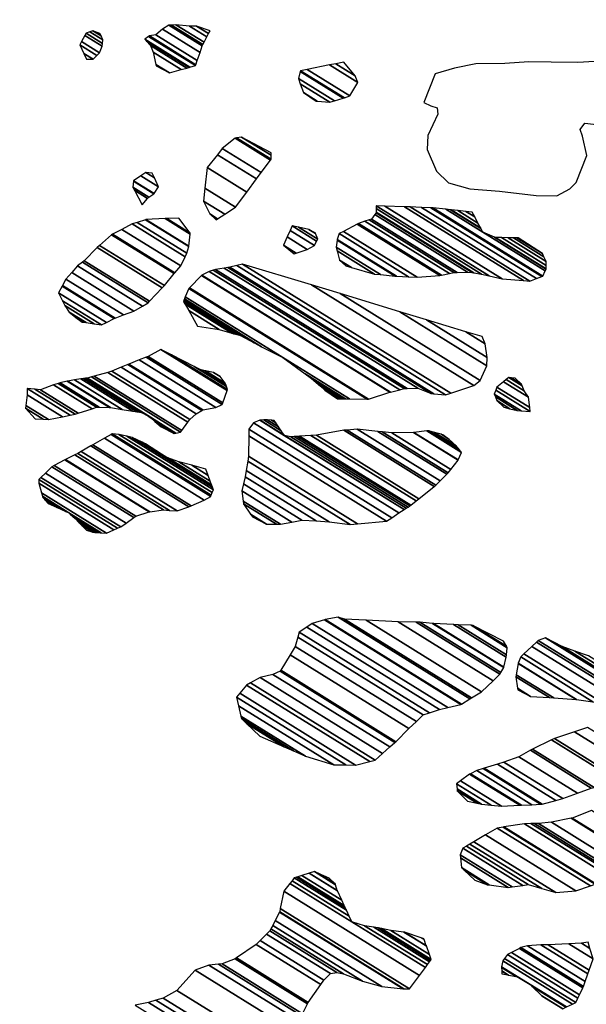
# Model space of a CAD drawing. Units: metres. Extents: x -21025 to 21025, y -14850 to 14850.
# Drawn here: x 4479 to 4702, y -7379 to -6991 of the extents above; entities that cross this region are included whole.
import ezdxf

# ---------------------------------------------------------------- set-up
doc = ezdxf.new("R2010")
doc.units = ezdxf.units.M
doc.header["$MEASUREMENT"] = 0
doc.layers.add('19', color=1, linetype='Continuous', lineweight=0)
doc.layers.add('5', color=1, linetype='Continuous', lineweight=0)

msp = doc.modelspace()

# ---------------------------------------------------------------- linework, layer by layer
at = {"layer": '19', "color": 7, "linetype": 'Continuous', "lineweight": -3}
msp.add_3dface([(-19775, -14350), (20525, -14350), (20525, 14350), (-19775, 14350)], dxfattribs=at)
at = {"layer": '5', "color": 5, "linetype": 'Continuous', "lineweight": -3}
msp.add_lwpolyline([(4716.41, -7006.85), (4698.87, -7007.9), (4688.46, -7007.77), (4679.57, -7007.66), (4670.16, -7008.31), (4658.73, -7008.42), (4650.33, -7010.09), (4642.68, -7012.28), (4638.22, -7023.66), (4641, -7024.96), (4643.53, -7025.75), (4643.75, -7028.3), (4639.84, -7036.63), (4639.52, -7042.21), (4643.22, -7050.64), (4647.99, -7055.27), (4656.34, -7057.66), (4668.02, -7058.57), (4682.47, -7060.28), (4690.6, -7060.38), (4695.71, -7057.65), (4698.28, -7055.14), (4702.48, -7044.52), (4700.8, -7036.88), (4699.81, -7034.33), (4701.62, -7031.81), (4711.77, -7032.95)], dxfattribs=at)
for points in [[(4535.21, -6994.69), (4550.0343, -7003.8811), (4550.9127, -7001.3548), (4537.76, -6993.2)], [(4537.76, -6993.2), (4550.9127, -7001.3548), (4551.13, -7000.73), (4538.8472, -6993.1146)], [(4538.8472, -6993.1146), (4551.13, -7000.73), (4551.6138, -6999.8334), (4540.56, -6992.98)], [(4540.56, -6992.98), (4551.6138, -6999.8334), (4552.7195, -6997.7844), (4545.89, -6993.55)], [(4545.89, -6993.55), (4552.7195, -6997.7844), (4553.4028, -6996.5182), (4548.68, -6993.59)], [(4548.68, -6993.59), (4553.4028, -6996.5182), (4553.99, -6995.43)], [(4503.3426, -6999.6234), (4510.45, -7004.03), (4511.5, -7001.51), (4504.6789, -6997.2809)], [(4504.6789, -6997.2809), (4511.5, -7001.51), (4511.63, -7000.3305), (4505.21, -6996.35)], [(4505.21, -6996.35), (4511.63, -7000.3305), (4511.78, -6998.97), (4506.6537, -6995.7917)], [(4506.6537, -6995.7917), (4511.78, -6998.97), (4511.011, -6997.3694), (4507.77, -6995.36)], [(4507.77, -6995.36), (4511.011, -6997.3694), (4510.55, -6996.41)], [(4528.3, -6998.67), (4546.0736, -7009.6897), (4548.23, -7009.07), (4529.7842, -6997.6335)], [(4529.7842, -6997.6335), (4548.23, -7009.07), (4548.3453, -7008.7384), (4530.09, -6997.42)], [(4530.09, -6997.42), (4548.3453, -7008.7384), (4548.9349, -7007.0429), (4532.64, -6996.94)], [(4532.64, -6996.94), (4548.9349, -7007.0429), (4550.0343, -7003.8811), (4535.21, -6994.69)], [(4502.62, -7000.89), (4509.3761, -7005.0788), (4510.45, -7004.03), (4503.3426, -6999.6234)], [(4504.2718, -7004.3029), (4507.88, -7006.54), (4509.3761, -7005.0788), (4502.62, -7000.89)], [(4528.9723, -6999.4349), (4545.69, -7009.8), (4546.0736, -7009.6897), (4528.3, -6998.67)], [(4530.55, -7001.23), (4544.7899, -7010.0588), (4545.69, -7009.8), (4528.9723, -6999.4349)], [(4531.54, -7003.79), (4542.6456, -7010.6755), (4544.7899, -7010.0588), (4530.55, -7001.23)], [(4505.34, -7006.51), (4505.34, -7006.51), (4507.88, -7006.54), (4504.2718, -7004.3029)], [(4532.629, -7008.6452), (4538.04, -7012), (4542.6456, -7010.6755), (4531.54, -7003.79)], [(4532.74, -7009.14), (4532.74, -7009.14), (4538.04, -7012), (4532.629, -7008.6452)], [(4592.2491, -7010.5933), (4609.05, -7021.01), (4612.16, -7015.71), (4601.1095, -7008.8586)], [(4601.1095, -7008.8586), (4612.16, -7015.71), (4611.18, -7013.16), (4603.4905, -7008.3925)], [(4603.4905, -7008.3925), (4611.18, -7013.16), (4606.67, -7007.77)], [(4588.81, -7014.15), (4602.9939, -7022.9441), (4606.49, -7021.99), (4589.5163, -7011.4662)], [(4589.5163, -7011.4662), (4606.49, -7021.99), (4606.9031, -7021.8318), (4589.61, -7011.11)], [(4589.61, -7011.11), (4606.9031, -7021.8318), (4609.05, -7021.01), (4592.2491, -7010.5933)], [(4589.5482, -7016.263), (4601.14, -7023.45), (4602.9939, -7022.9441), (4588.81, -7014.15)], [(4590.77, -7019.76), (4596.2478, -7023.1563), (4601.14, -7023.45), (4589.5482, -7016.263)], [(4595.81, -7023.13), (4595.81, -7023.13), (4596.2478, -7023.1563), (4590.77, -7019.76)], [(4558.75, -7041.72), (4574.131, -7051.2563), (4577.7697, -7046.3317), (4563.88, -7037.72)], [(4563.88, -7037.72), (4577.7697, -7046.3317), (4578, -7046.02), (4564.4423, -7037.6142)], [(4564.4423, -7037.6142), (4578, -7046.02), (4578.0188, -7044.4251), (4566.43, -7037.24)], [(4566.43, -7037.24), (4578.0188, -7044.4251), (4578.03, -7043.48)], [(4552.81, -7049.26), (4568.444, -7058.9532), (4572.2904, -7053.7474), (4556.94, -7044.23)], [(4556.94, -7044.23), (4572.2904, -7053.7474), (4574.131, -7051.2563), (4558.75, -7041.72)], [(4526.6809, -7052.5667), (4533.67, -7056.9), (4532.0332, -7053.3414), (4528.66, -7051.25)], [(4528.66, -7051.25), (4532.0332, -7053.3414), (4531.2, -7051.53)], [(4551.9291, -7057.385), (4564.05, -7064.9), (4568.444, -7058.9532), (4552.81, -7049.26)], [(4523.51, -7057.03), (4529.9138, -7061.0004), (4531.86, -7059.67), (4523.7718, -7054.6553)], [(4523.7718, -7054.6553), (4531.86, -7059.67), (4531.9421, -7059.5444), (4523.79, -7054.49)], [(4523.79, -7054.49), (4531.9421, -7059.5444), (4533.67, -7056.9), (4526.6809, -7052.5667)], [(4524.158, -7058.2319), (4529.3, -7061.42), (4529.9138, -7061.0004), (4523.51, -7057.03)], [(4527.23, -7063.93), (4527.23, -7063.93), (4529.3, -7061.42), (4524.158, -7058.2319)], [(4551.38, -7062.45), (4559.7885, -7067.6633), (4564.05, -7064.9), (4551.9291, -7057.385)], [(4553.86, -7067.56), (4556.9721, -7069.4895), (4559.7885, -7067.6633), (4551.38, -7062.45)], [(4556.37, -7069.88), (4556.37, -7069.88), (4556.9721, -7069.4895), (4553.86, -7067.56)], [(4617.59, -7069.63), (4651.3557, -7090.565), (4655.43, -7090.42), (4618.9123, -7067.7788)], [(4618.9123, -7067.7788), (4655.43, -7090.42), (4657.3246, -7090.6297), (4619.39, -7067.11)], [(4619.39, -7067.11), (4657.3246, -7090.6297), (4657.96, -7090.7), (4619.3946, -7066.7892)], [(4619.3946, -7066.7892), (4657.96, -7090.7), (4661, -7091.25), (4619.4136, -7065.4662)], [(4619.4136, -7065.4662), (4661, -7091.25), (4663.9788, -7091.9405), (4619.43, -7064.32)], [(4619.43, -7064.32), (4663.9788, -7091.9405), (4669.11, -7093.13), (4622.8344, -7064.4389)], [(4622.8344, -7064.4389), (4669.11, -7093.13), (4677.563, -7093.8273), (4630.6, -7064.71)], [(4630.6, -7064.71), (4677.563, -7093.8273), (4680.02, -7094.03), (4632.8634, -7064.7926)], [(4632.8634, -7064.7926), (4680.02, -7094.03), (4682.57, -7093.04), (4637.2696, -7064.9535)], [(4637.2696, -7064.9535), (4682.57, -7093.04), (4684.7432, -7092.2048), (4641.01, -7065.09)], [(4641.01, -7065.09), (4684.7432, -7092.2048), (4685.12, -7092.06), (4641.7491, -7065.1698)], [(4641.7491, -7065.1698), (4685.12, -7092.06), (4686.083, -7090.0164), (4646.9064, -7065.7267)], [(4646.9064, -7065.7267), (4661.46, -7074.75), (4660.7043, -7073.3299), (4648.7648, -7065.9274)], [(4648.7648, -7065.9274), (4660.7043, -7073.3299), (4660.6283, -7073.1871), (4648.9517, -7065.9476)], [(4648.9517, -7065.9476), (4660.6283, -7073.1871), (4659.527, -7071.1176), (4651.66, -7066.24)], [(4651.66, -7066.24), (4659.527, -7071.1176), (4658.2623, -7068.7411), (4654.7457, -7066.5607)], [(4654.7457, -7066.5607), (4658.2623, -7068.7411), (4657.24, -7066.82)], [(4519.2294, -7073.6155), (4542.43, -7088), (4544.1122, -7084.3851), (4523.33, -7071.5)], [(4523.33, -7071.5), (4544.1122, -7084.3851), (4544.78, -7082.95), (4525.2979, -7070.871)], [(4525.2979, -7070.871), (4544.78, -7082.95), (4545.57, -7080.42), (4528.5117, -7069.8438)], [(4528.5117, -7069.8438), (4545.57, -7080.42), (4545.5859, -7080.2717), (4528.68, -7069.79)], [(4528.68, -7069.79), (4545.5859, -7080.2717), (4546.1014, -7075.4507), (4536.31, -7069.38)], [(4536.31, -7069.38), (4546.1014, -7075.4507), (4546.14, -7075.09), (4536.8967, -7069.3591)], [(4536.8967, -7069.3591), (4546.14, -7075.09), (4541.64, -7069.19)], [(4606.5099, -7074.4301), (4635.59, -7092.46), (4644.49, -7091.81), (4611.9318, -7071.6237)], [(4611.9318, -7071.6237), (4644.49, -7091.81), (4645.2375, -7091.6498), (4612.48, -7071.34)], [(4612.48, -7071.34), (4645.2375, -7091.6498), (4648.3146, -7090.9904), (4615.04, -7070.36)], [(4615.04, -7070.36), (4648.3146, -7090.9904), (4650.09, -7090.61), (4616.6744, -7069.8921)], [(4616.6744, -7069.8921), (4650.09, -7090.61), (4651.3557, -7090.565), (4617.59, -7069.63)], [(4515.15, -7075.72), (4539.8731, -7091.0485), (4540.11, -7090.76), (4515.5333, -7075.5223)], [(4515.5333, -7075.5223), (4540.11, -7090.76), (4542.43, -7088), (4519.2294, -7073.6155)], [(4584.3734, -7076.6017), (4592.29, -7081.51), (4595.1, -7080.02), (4585.509, -7074.0735)], [(4585.509, -7074.0735), (4595.1, -7080.02), (4595.9937, -7078.294), (4586.31, -7072.29)], [(4586.31, -7072.29), (4595.9937, -7078.294), (4596.41, -7077.49), (4588.8683, -7072.8141)], [(4588.8683, -7072.8141), (4596.41, -7077.49), (4595.5542, -7075.2856), (4592.9, -7073.64)], [(4592.9, -7073.64), (4595.5542, -7075.2856), (4595.42, -7074.94)], [(4604.093, -7077.6061), (4627.47, -7092.1), (4632.2308, -7092.3111), (4604.81, -7075.31)], [(4604.81, -7075.31), (4632.2308, -7092.3111), (4635.59, -7092.46), (4606.5099, -7074.4301)], [(4661.46, -7074.75), (4686.083, -7090.0164), (4686.43, -7089.28), (4666.0577, -7076.649)], [(4510.4011, -7079.9309), (4535.98, -7095.79), (4539.8731, -7091.0485), (4515.15, -7075.72)], [(4582.91, -7079.86), (4587.9294, -7082.9721), (4592.29, -7081.51), (4584.3734, -7076.6017)], [(4603.73, -7080.63), (4621.2123, -7091.4692), (4626.9324, -7092.0458), (4604.02, -7077.84)], [(4604.02, -7077.84), (4626.9324, -7092.0458), (4627.47, -7092.1), (4604.093, -7077.6061)], [(4666.0577, -7076.649), (4686.43, -7089.28), (4686.4312, -7089.1851), (4666.52, -7076.84)], [(4666.52, -7076.84), (4686.4312, -7089.1851), (4686.4493, -7087.8096), (4668.8022, -7076.8682)], [(4668.8022, -7076.8682), (4686.4493, -7087.8096), (4686.47, -7086.23), (4671.4228, -7076.9007)], [(4671.4228, -7076.9007), (4686.47, -7086.23), (4685.5722, -7084.3861), (4673.5413, -7076.9269)], [(4673.5413, -7076.9269), (4685.5722, -7084.3861), (4684.98, -7083.17), (4674.9384, -7076.9442)], [(4674.9384, -7076.9442), (4684.98, -7083.17), (4675.41, -7076.95)], [(4504.35, -7086), (4530.1149, -7101.9744), (4535.1691, -7096.645), (4509.5, -7080.73)], [(4509.5, -7080.73), (4535.1691, -7096.645), (4535.98, -7095.79), (4510.4011, -7079.9309)], [(4587.19, -7083.22), (4587.19, -7083.22), (4587.9294, -7082.9721), (4582.91, -7079.86)], [(4604.0726, -7082.0741), (4618.84, -7091.23), (4621.2123, -7091.4692), (4603.73, -7080.63)], [(4604.94, -7085.73), (4609.6674, -7088.661), (4618.84, -7091.23), (4604.0726, -7082.0741)], [(4501.79, -7088), (4527.3373, -7103.8395), (4529.55, -7102.57), (4503.675, -7086.5273)], [(4503.675, -7086.5273), (4529.55, -7102.57), (4530.1149, -7101.9744), (4504.35, -7086)], [(4564.4707, -7087.8374), (4646.7, -7138.82), (4648.8264, -7138.1245), (4566.82, -7087.28)], [(4566.82, -7087.28), (4648.8264, -7138.1245), (4657.92, -7135.15), (4593.9973, -7095.5176)], [(4607.45, -7088.04), (4607.45, -7088.04), (4609.6674, -7088.661), (4604.94, -7085.73)], [(4497.15, -7093.27), (4519.8732, -7107.3585), (4523.92, -7105.8), (4499.4667, -7090.6388)], [(4499.4667, -7090.6388), (4523.92, -7105.8), (4527.3373, -7103.8395), (4501.79, -7088)], [(4550.76, -7091.66), (4625.0763, -7137.7366), (4628.7608, -7136.7826), (4553.58, -7090.17)], [(4553.58, -7090.17), (4628.7608, -7136.7826), (4630.47, -7136.34), (4555.2355, -7089.6942)], [(4555.2355, -7089.6942), (4630.47, -7136.34), (4631.6942, -7136.2964), (4556.12, -7089.44)], [(4556.12, -7089.44), (4631.6942, -7136.2964), (4635.81, -7136.15), (4559.5371, -7088.8603)], [(4559.5371, -7088.8603), (4635.81, -7136.15), (4641.12, -7138.25), (4561.0469, -7088.6042)], [(4561.0469, -7088.6042), (4641.12, -7138.25), (4642.1464, -7138.3548), (4561.72, -7088.49)], [(4561.72, -7088.49), (4642.1464, -7138.3548), (4646.7, -7138.82), (4564.4707, -7087.8374)], [(4495.85, -7095.8), (4516.5542, -7108.6367), (4519.8732, -7107.3585), (4497.15, -7093.27)], [(4545.8419, -7096.7025), (4616.45, -7140.48), (4624.87, -7137.79), (4550.6498, -7091.773)], [(4550.6498, -7091.773), (4624.87, -7137.79), (4625.0763, -7137.7366), (4550.76, -7091.66)], [(4494.29, -7098.57), (4513.1464, -7110.2611), (4516.26, -7108.75), (4495.7266, -7096.0192)], [(4495.8219, -7101.7265), (4511.15, -7111.23), (4513.1464, -7110.2611), (4494.29, -7098.57)], [(4495.7266, -7096.0192), (4516.26, -7108.75), (4516.5542, -7108.6367), (4495.85, -7095.8)], [(4544.2348, -7100.261), (4608.9549, -7140.3878), (4615.8493, -7140.4726), (4545.62, -7096.93)], [(4545.62, -7096.93), (4615.8493, -7140.4726), (4616.45, -7140.48), (4545.8419, -7096.7025)], [(4593.9973, -7095.5176), (4657.92, -7135.15), (4660.48, -7133.15), (4605.317, -7098.9486)], [(4605.317, -7098.9486), (4660.48, -7133.15), (4663.1, -7127.34), (4628.7766, -7106.0593)], [(4496.77, -7103.68), (4508.2697, -7110.8099), (4511.15, -7111.23), (4495.8219, -7101.7265)], [(4543.52, -7101.98), (4564.6929, -7115.1073), (4565.96, -7115.47), (4543.6598, -7101.6438)], [(4543.9052, -7102.6645), (4563.3577, -7114.7251), (4564.6929, -7115.1073), (4543.52, -7101.98)], [(4543.6598, -7101.6438), (4565.96, -7115.47), (4571.4164, -7118.3652), (4543.8211, -7101.256)], [(4543.8211, -7101.256), (4571.4164, -7118.3652), (4574.2553, -7119.8716), (4543.905, -7101.0542)], [(4543.905, -7101.0542), (4574.2553, -7119.8716), (4574.29, -7119.89), (4543.906, -7101.0517)], [(4544.1171, -7103.0411), (4562.6231, -7114.5149), (4563.3577, -7114.7251), (4543.9052, -7102.6645)], [(4543.906, -7101.0517), (4574.29, -7119.89), (4582.62, -7124.06), (4544.2348, -7100.261)], [(4498.51, -7106.25), (4505.1247, -7110.3511), (4508.2697, -7110.8099), (4496.77, -7103.68)], [(4501.03, -7108.31), (4504.0752, -7110.1981), (4505.1247, -7110.3511), (4498.51, -7106.25)], [(4545.5634, -7105.611), (4557.61, -7113.08), (4562.6231, -7114.5149), (4544.1171, -7103.0411)], [(4548.99, -7111.7), (4548.99, -7111.7), (4557.61, -7113.08), (4545.5634, -7105.611)], [(4628.7766, -7106.0593), (4663.1, -7127.34), (4663.14, -7124.04), (4639.2682, -7109.2394)], [(4503.54, -7110.12), (4503.54, -7110.12), (4504.0752, -7110.1981), (4501.03, -7108.31)], [(4639.2682, -7109.2394), (4663.14, -7124.04), (4662.44, -7118.7), (4654.7493, -7113.9317)], [(4654.7493, -7113.9317), (4662.44, -7118.7), (4661.21, -7115.89)], [(4529.54, -7123.65), (4559.0021, -7141.9167), (4560.7413, -7137.0967), (4534.65, -7120.92)], [(4534.65, -7120.92), (4560.7413, -7137.0967), (4560.87, -7136.74), (4538.8477, -7123.086)], [(4522.001, -7126.6961), (4551.12, -7144.75), (4556.21, -7143.79), (4526.0202, -7125.0721)], [(4526.0202, -7125.0721), (4556.21, -7143.79), (4558.77, -7142.56), (4528.7713, -7123.9606)], [(4528.7713, -7123.9606), (4558.77, -7142.56), (4559.0021, -7141.9167), (4529.54, -7123.65)], [(4538.8477, -7123.086), (4560.87, -7136.74), (4560.4018, -7135.5218), (4547.77, -7127.69)], [(4591.4026, -7130.4999), (4607.3181, -7140.3676), (4608.9549, -7140.3878), (4582.62, -7124.06)], [(4513.71, -7130.06), (4545.2029, -7149.5858), (4545.99, -7148.49), (4515.2539, -7129.4335)], [(4515.2539, -7129.4335), (4545.99, -7148.49), (4548.56, -7146.24), (4519.0006, -7127.913)], [(4519.0006, -7127.913), (4548.56, -7146.24), (4550.7954, -7144.9389), (4521.62, -7126.85)], [(4521.62, -7126.85), (4550.7954, -7144.9389), (4551.12, -7144.75), (4522.001, -7126.6961)], [(4547.77, -7127.69), (4560.4018, -7135.5218), (4560.2663, -7135.1692), (4550.3, -7128.99)], [(4550.3, -7128.99), (4560.2663, -7135.1692), (4559.89, -7134.19), (4552.1326, -7129.3804)], [(4552.1326, -7129.3804), (4559.89, -7134.19), (4557.9087, -7131.644), (4555.37, -7130.07)], [(4494.86, -7134.14), (4510.3327, -7143.7331), (4514.3, -7143.78), (4497.6811, -7133.4762)], [(4497.6811, -7133.4762), (4514.3, -7143.78), (4514.7477, -7143.8533), (4497.92, -7133.42)], [(4497.92, -7133.42), (4514.7477, -7143.8533), (4519.37, -7144.61), (4500.5283, -7132.9281)], [(4500.5283, -7132.9281), (4519.37, -7144.61), (4523.6023, -7145.2273), (4503.01, -7132.46)], [(4503.01, -7132.46), (4523.6023, -7145.2273), (4525.2001, -7145.4604), (4504.0821, -7132.3671)], [(4504.0821, -7132.3671), (4525.2001, -7145.4604), (4526.32, -7145.6237), (4504.8336, -7132.302)], [(4504.8336, -7132.302), (4526.32, -7145.6237), (4526.98, -7145.72), (4505.2765, -7132.2637)], [(4505.2765, -7132.2637), (4526.98, -7145.72), (4528.836, -7146.6775), (4505.55, -7132.24)], [(4505.55, -7132.24), (4528.836, -7146.6775), (4529.5, -7147.02), (4505.6286, -7132.2196)], [(4505.6286, -7132.2196), (4540.5447, -7153.8678), (4542.37, -7153.53), (4507.2988, -7131.7857)], [(4507.2988, -7131.7857), (4542.37, -7153.53), (4542.834, -7152.8841), (4508.36, -7131.51)], [(4508.36, -7131.51), (4542.834, -7152.8841), (4545.2029, -7149.5858), (4513.71, -7130.06)], [(4555.37, -7130.07), (4557.9087, -7131.644), (4557.89, -7131.62)], [(4591.43, -7130.52), (4607.313, -7140.3676), (4607.3181, -7140.3676), (4591.4026, -7130.4999)], [(4593.94, -7132.33), (4606.8954, -7140.3624), (4607.313, -7140.3676), (4591.43, -7130.52)], [(4595.8387, -7133.995), (4606.0928, -7140.3526), (4606.8954, -7140.3624), (4593.94, -7132.33)], [(4667.05, -7135.78), (4679.9473, -7143.7764), (4679.45, -7139.74), (4669.65, -7133.664)], [(4669.65, -7133.664), (4679.45, -7139.74), (4677.7, -7137.18), (4670.6787, -7132.8268)], [(4670.6787, -7132.8268), (4677.7, -7137.18), (4676.9829, -7135.314), (4671.67, -7132.02)], [(4671.67, -7132.02), (4676.9829, -7135.314), (4676.72, -7134.63), (4672.7, -7132.1376)], [(4672.7, -7132.1376), (4676.72, -7134.63), (4674.21, -7132.31)], [(4481.85, -7138.8), (4495.7899, -7147.4428), (4498.8885, -7146.8053), (4481.88, -7136.26)], [(4481.88, -7136.26), (4498.8885, -7146.8053), (4500.81, -7146.41), (4484.984, -7136.5978)], [(4484.984, -7136.5978), (4500.81, -7146.41), (4502.0207, -7146.0227), (4487.21, -7136.84)], [(4487.21, -7136.84), (4502.0207, -7146.0227), (4507.4811, -7144.2762), (4492.31, -7134.87)], [(4492.31, -7134.87), (4507.4811, -7144.2762), (4509.22, -7143.72), (4494.1133, -7134.3538)], [(4494.1133, -7134.3538), (4509.22, -7143.72), (4510.3327, -7143.7331), (4494.86, -7134.14)], [(4597.4851, -7135.4387), (4605.3968, -7140.344), (4606.0928, -7140.3526), (4595.8387, -7133.995)], [(4599.22, -7136.96), (4604.6634, -7140.335), (4605.3968, -7140.344), (4597.4851, -7135.4387)], [(4604.26, -7140.33), (4604.26, -7140.33), (4604.6634, -7140.335), (4599.22, -7136.96)], [(4666, -7138.56), (4676.5722, -7145.1148), (4680.14, -7145.34), (4666.6081, -7136.9501)], [(4666.6081, -7136.9501), (4680.14, -7145.34), (4679.9473, -7143.7764), (4667.05, -7135.78)], [(4481.4003, -7143.0049), (4490.36, -7148.56), (4495.7899, -7147.4428), (4481.85, -7138.8)], [(4666.4277, -7139.6617), (4675.07, -7145.02), (4676.5722, -7145.1148), (4666, -7138.56)], [(4666.99, -7141.11), (4672.0829, -7144.2676), (4675.07, -7145.02), (4666.4277, -7139.6617)], [(4669.75, -7143.68), (4669.75, -7143.68), (4672.0829, -7144.2676), (4666.99, -7141.11)], [(4481.28, -7144.13), (4488.2176, -7148.4314), (4490.36, -7148.56), (4481.4003, -7143.0049)], [(4485.03, -7148.24), (4485.03, -7148.24), (4488.2176, -7148.4314), (4481.28, -7144.13)], [(4529.83, -7147.2937), (4540.4588, -7153.8837), (4540.5447, -7153.8678), (4529.5, -7147.02)], [(4530.7523, -7148.0589), (4540.2187, -7153.9281), (4540.4588, -7153.8837), (4529.83, -7147.2937)], [(4532.2457, -7149.2977), (4539.83, -7154), (4540.2187, -7153.9281), (4530.7523, -7148.0589)], [(4534.78, -7151.4), (4534.78, -7151.4), (4539.83, -7154), (4532.2457, -7149.2977)], [(4571.12, -7149.82), (4628.4304, -7185.3528), (4630.4331, -7184.0538), (4573.6497, -7148.8478)], [(4573.6497, -7148.8478), (4583.25, -7154.8), (4583.2262, -7154.7649), (4573.67, -7148.84)], [(4573.67, -7148.84), (4583.2262, -7154.7649), (4582.0486, -7153.0265), (4575.1133, -7148.7266)], [(4575.1133, -7148.7266), (4582.0486, -7153.0265), (4580.9417, -7151.3925), (4576.47, -7148.62)], [(4576.47, -7148.62), (4580.9417, -7151.3925), (4579.906, -7149.8636), (4578.1883, -7148.7986)], [(4578.1883, -7148.7986), (4579.906, -7149.8636), (4579.26, -7148.91)], [(4569.2779, -7154.9706), (4623.47, -7188.57), (4625.5593, -7187.2149), (4569.31, -7152.34)], [(4569.31, -7152.34), (4625.5593, -7187.2149), (4628.4304, -7185.3528), (4571.12, -7149.82)], [(4595.95, -7154.7), (4636.3143, -7179.7261), (4642.2708, -7174.8913), (4606.64, -7152.8)], [(4606.64, -7152.8), (4642.2708, -7174.8913), (4642.95, -7174.34), (4608.0244, -7152.6859)], [(4608.0244, -7152.6859), (4642.95, -7174.34), (4644.6914, -7172.6413), (4611.98, -7152.36)], [(4611.98, -7152.36), (4644.6914, -7172.6413), (4647.3016, -7170.0952), (4620.1, -7153.23)], [(4620.1, -7153.23), (4647.3016, -7170.0952), (4647.84, -7169.57), (4621.7587, -7153.3994)], [(4634.32, -7153.66), (4651.7434, -7164.4626), (4653.02, -7161.51), (4639.3936, -7153.0616)], [(4639.3936, -7153.0616), (4653.02, -7161.51), (4652.1585, -7160.4029), (4640.17, -7152.97)], [(4640.17, -7152.97), (4652.1585, -7160.4029), (4651.02, -7158.94), (4642.4329, -7153.616)], [(4507.7885, -7158.489), (4546.58, -7182.54), (4551.69, -7180.31), (4512.3662, -7155.929)], [(4512.3662, -7155.929), (4551.69, -7180.31), (4554.25, -7178.82), (4514.9757, -7154.4697)], [(4514.9757, -7154.4697), (4554.25, -7178.82), (4554.4307, -7178.3845), (4515.44, -7154.21)], [(4515.44, -7154.21), (4554.4307, -7178.3845), (4554.8581, -7177.3547), (4517.98, -7154.49)], [(4517.98, -7154.49), (4554.8581, -7177.3547), (4555.3, -7176.29), (4521.2047, -7155.1507)], [(4521.2047, -7155.1507), (4555.3, -7176.29), (4554.8947, -7175.1689), (4523.3, -7155.58)], [(4523.3, -7155.58), (4554.8947, -7175.1689), (4554.6602, -7174.5202), (4527.1881, -7157.4874)], [(4569.18, -7163.01), (4612.1381, -7189.6443), (4623.47, -7188.57), (4569.2779, -7154.9706)], [(4583.25, -7154.8), (4630.4331, -7184.0538), (4630.4491, -7184.0434), (4583.3, -7154.8107)], [(4583.3, -7154.8107), (4630.4491, -7184.0434), (4631.2439, -7183.5279), (4585.78, -7155.34)], [(4585.78, -7155.34), (4631.2439, -7183.5279), (4631.991, -7183.0434), (4587.1678, -7155.2527)], [(4587.1678, -7155.2527), (4631.991, -7183.0434), (4632.69, -7182.59), (4588.4662, -7155.171)], [(4588.4662, -7155.171), (4632.69, -7182.59), (4633.0847, -7182.2816), (4589.276, -7155.12)], [(4589.276, -7155.12), (4633.0847, -7182.2816), (4635.25, -7180.59), (4593.7188, -7154.8404)], [(4593.7188, -7154.8404), (4635.25, -7180.59), (4636.3143, -7179.7261), (4595.95, -7154.7)], [(4621.7587, -7153.3994), (4647.84, -7169.57), (4648.8978, -7168.1952), (4625.68, -7153.8)], [(4625.68, -7153.8), (4648.8978, -7168.1952), (4651.71, -7164.54), (4634.1658, -7153.6625)], [(4634.1658, -7153.6625), (4651.71, -7164.54), (4651.7434, -7164.4626), (4634.32, -7153.66)], [(4642.4329, -7153.616), (4651.02, -7158.94), (4648.26, -7156.37), (4644.9999, -7154.3487)], [(4644.9999, -7154.3487), (4648.26, -7156.37), (4645.74, -7154.56)], [(4503.2494, -7161.113), (4540.97, -7184.5), (4545.6208, -7182.8751), (4507, -7158.93)], [(4507, -7158.93), (4545.6208, -7182.8751), (4546.58, -7182.54), (4507.7885, -7158.489)], [(4527.1881, -7157.4874), (4536.66, -7163.36), (4528.6, -7158.18)], [(4492.5426, -7166.6484), (4524.69, -7186.58), (4529.9661, -7184.9718), (4496.77, -7164.39)], [(4496.77, -7164.39), (4529.9661, -7184.9718), (4530.3, -7184.87), (4497.0494, -7164.2544)], [(4497.0494, -7164.2544), (4530.3, -7184.87), (4535.64, -7184.18), (4500.669, -7162.4977)], [(4500.669, -7162.4977), (4535.64, -7184.18), (4538.0305, -7184.3235), (4501.88, -7161.91)], [(4501.88, -7161.91), (4538.0305, -7184.3235), (4540.97, -7184.5), (4503.2494, -7161.113)], [(4536.66, -7163.36), (4554.6602, -7174.5202), (4554.575, -7174.2847), (4537.3728, -7163.6192)], [(4537.3728, -7163.6192), (4554.575, -7174.2847), (4554.0557, -7172.8482), (4541.72, -7165.2)], [(4568.2399, -7168.5753), (4600.86, -7188.8), (4609.23, -7189.92), (4568.8621, -7164.8917)], [(4568.8621, -7164.8917), (4609.23, -7189.92), (4612.1381, -7189.6443), (4569.18, -7163.01)], [(4489.09, -7169.63), (4520.8684, -7189.3328), (4523.9299, -7187.1275), (4491.66, -7167.12)], [(4491.66, -7167.12), (4523.9299, -7187.1275), (4524.69, -7186.58), (4492.5426, -7166.6484)], [(4541.72, -7165.2), (4554.0557, -7172.8482), (4553.2183, -7170.5318), (4546.78, -7166.54)], [(4546.78, -7166.54), (4553.2183, -7170.5318), (4552.35, -7168.13)], [(4567.81, -7171.12), (4595.8397, -7188.4986), (4600.86, -7188.8), (4568.2399, -7168.5753)], [(4486.5, -7173.66), (4516.1021, -7192.0135), (4517.5473, -7191.3771), (4486.52, -7172.14)], [(4486.52, -7172.14), (4517.5473, -7191.3771), (4518.79, -7190.83), (4487.3452, -7171.334)], [(4487.3452, -7171.334), (4518.79, -7190.83), (4520.8684, -7189.3328), (4489.09, -7169.63)], [(4567.1489, -7173.8682), (4590.2, -7188.16), (4595.8397, -7188.4986), (4567.81, -7171.12)], [(4487.5093, -7177.384), (4513.18, -7193.3), (4516.1021, -7192.0135), (4486.5, -7173.66)], [(4566.47, -7176.69), (4586.2397, -7188.9473), (4590.2, -7188.16), (4567.1489, -7173.8682)], [(4487.8911, -7178.7926), (4511.0872, -7193.1744), (4513.18, -7193.3), (4487.5093, -7177.384)], [(4487.95, -7179.01), (4497.2072, -7184.7495), (4498.29, -7185.24), (4487.8911, -7178.7926)], [(4489.0578, -7180.2698), (4493.7773, -7183.1959), (4497.2072, -7184.7495), (4487.95, -7179.01)], [(4490.21, -7181.58), (4490.21, -7181.58), (4493.7773, -7183.1959), (4489.0578, -7180.2698)], [(4567.0165, -7180.6642), (4581.8, -7189.83), (4586.2397, -7188.9473), (4566.47, -7176.69)], [(4567.17, -7181.78), (4580.1198, -7189.809), (4581.8, -7189.83), (4567.0165, -7180.6642)], [(4569.974, -7185.8937), (4576.21, -7189.76), (4580.1198, -7189.809), (4567.17, -7181.78)], [(4498.8922, -7185.7943), (4510.7642, -7193.155), (4511.0872, -7193.1744), (4498.29, -7185.24)], [(4500.8, -7187.55), (4509.7411, -7193.0935), (4510.7642, -7193.155), (4498.8922, -7185.7943)], [(4502.2737, -7189.0596), (4508.677, -7193.0297), (4509.7411, -7193.0935), (4500.8, -7187.55)], [(4570.66, -7186.9), (4570.66, -7186.9), (4576.21, -7189.76), (4569.974, -7185.8937)], [(4503.419, -7190.2328), (4507.85, -7192.98), (4508.677, -7193.0297), (4502.2737, -7189.0596)], [(4505.32, -7192.18), (4505.32, -7192.18), (4507.85, -7192.98), (4503.419, -7190.2328)], [(4599.37, -7227.39), (4653.0468, -7260.6699), (4656.3901, -7258.637), (4604.46, -7226.44)], [(4604.46, -7226.44), (4656.3901, -7258.637), (4657.0242, -7258.2515), (4606.99, -7227.23)], [(4589.14, -7232.34), (4640.4045, -7264.1243), (4644.39, -7262.75), (4592.0972, -7230.3282)], [(4592.0972, -7230.3282), (4644.39, -7262.75), (4647.7159, -7261.9868), (4594.27, -7228.85)], [(4594.27, -7228.85), (4647.7159, -7261.9868), (4652.8, -7260.82), (4599.0356, -7227.4857)], [(4599.0356, -7227.4857), (4652.8, -7260.82), (4653.0468, -7260.6699), (4599.37, -7227.39)], [(4606.99, -7227.23), (4657.0242, -7258.2515), (4660.99, -7255.84), (4615.5106, -7227.6425)], [(4615.5106, -7227.6425), (4660.99, -7255.84), (4665.4873, -7251.4551), (4628.06, -7228.25)], [(4628.06, -7228.25), (4665.4873, -7251.4551), (4668.19, -7248.82), (4635.1588, -7228.3405)], [(4635.1588, -7228.3405), (4668.19, -7248.82), (4668.604, -7248.1469), (4636.69, -7228.36)], [(4636.69, -7228.36), (4668.604, -7248.1469), (4669.74, -7246.3), (4641.6807, -7228.9031)], [(4641.6807, -7228.9031), (4669.74, -7246.3), (4669.7726, -7246.1468), (4642.02, -7228.94)], [(4642.02, -7228.94), (4669.7726, -7246.1468), (4670.6249, -7242.1458), (4649.89, -7229.29)], [(4649.89, -7229.29), (4670.6249, -7242.1458), (4670.82, -7241.23), (4651.6961, -7229.3731)], [(4651.6961, -7229.3731), (4670.82, -7241.23), (4671.11, -7238.44), (4656.8698, -7229.611)], [(4656.8698, -7229.611), (4671.11, -7238.44), (4670.7806, -7237.874), (4657.5, -7229.64)], [(4657.5, -7229.64), (4670.7806, -7237.874), (4669.62, -7235.88)], [(4587.55, -7237.91), (4635.2758, -7267.5003), (4638.01, -7264.95), (4588.5797, -7234.3029)], [(4588.5797, -7234.3029), (4638.01, -7264.95), (4640.4045, -7264.1243), (4589.14, -7232.34)], [(4683.34, -7235.55), (4715.1722, -7255.2861), (4716.66, -7253.4926), (4686.14, -7234.57)], [(4686.14, -7234.57), (4716.66, -7253.4926), (4717.0399, -7253.0347), (4692.71, -7237.95)], [(4585.5549, -7241.2006), (4632.36, -7270.22), (4635.2758, -7267.5003), (4587.55, -7237.91)], [(4677.674, -7240.8649), (4708.94, -7260.25), (4712.02, -7257.24), (4680.8316, -7237.903)], [(4680.8316, -7237.903), (4712.02, -7257.24), (4714.58, -7256), (4682.6462, -7236.2008)], [(4682.6462, -7236.2008), (4714.58, -7256), (4715.1722, -7255.2861), (4683.34, -7235.55)], [(4692.71, -7237.95), (4717.0399, -7253.0347), (4717.7471, -7252.1821), (4697.76, -7239.79)], [(4581.8283, -7247.3469), (4627.22, -7275.49), (4632.36, -7270.22), (4585.5549, -7241.2006)], [(4675.35, -7244.59), (4698.3659, -7258.86), (4704.877, -7259.7159), (4676.4, -7242.06)], [(4676.4, -7242.06), (4704.877, -7259.7159), (4708.94, -7260.25), (4677.674, -7240.8649)], [(4697.76, -7239.79), (4717.7471, -7252.1821), (4718.5426, -7251.2231), (4703.07, -7241.63)], [(4674.6497, -7249.0785), (4689.41, -7258.23), (4698.29, -7258.85), (4675.3447, -7244.6238)], [(4675.3447, -7244.6238), (4698.29, -7258.85), (4698.3659, -7258.86), (4675.35, -7244.59)], [(4569.8744, -7252.2918), (4619, -7282.75), (4621.9745, -7280.1229), (4573.68, -7250.18)], [(4573.68, -7250.18), (4621.9745, -7280.1229), (4624.8763, -7277.56), (4578.78, -7248.98)], [(4578.78, -7248.98), (4624.8763, -7277.56), (4626.8602, -7275.8078), (4581.59, -7247.74)], [(4581.59, -7247.74), (4626.8602, -7275.8078), (4627.22, -7275.49), (4581.8283, -7247.3469)], [(4674.52, -7249.91), (4687.7585, -7258.118), (4689.41, -7258.23), (4674.6497, -7249.0785)], [(4675.1417, -7254.4304), (4680.27, -7257.61), (4687.7585, -7258.118), (4674.52, -7249.91)], [(4565.6984, -7256.3857), (4611.35, -7284.69), (4616.896, -7283.2836), (4568.31, -7253.16)], [(4568.31, -7253.16), (4616.896, -7283.2836), (4619, -7282.75), (4569.8744, -7252.2918)], [(4564.44, -7257.94), (4607.5057, -7284.641), (4611.35, -7284.69), (4565.6984, -7256.3857)], [(4565.2176, -7261.3283), (4602.72, -7284.58), (4607.5057, -7284.641), (4564.44, -7257.94)], [(4675.22, -7255), (4675.22, -7255), (4680.27, -7257.61), (4675.1417, -7254.4304)], [(4566.1452, -7265.3702), (4591.58, -7281.14), (4602.72, -7284.58), (4565.2176, -7261.3283)], [(4566.37, -7266.35), (4586.9277, -7279.0959), (4591.58, -7281.14), (4566.1452, -7265.3702)], [(4568.355, -7268.245), (4583.25, -7277.48), (4586.9277, -7279.0959), (4566.37, -7266.35)], [(4573.65, -7273.3), (4573.65, -7273.3), (4583.25, -7277.48), (4568.355, -7268.245)], [(4689.71, -7274.23), (4716.5592, -7290.8767), (4724.7278, -7288.347), (4697.62, -7271.54)], [(4697.62, -7271.54), (4724.7278, -7288.347), (4729.979, -7286.7207), (4702.72, -7269.82)], [(4681.03, -7278.44), (4705.2888, -7293.4806), (4715.16, -7291.31), (4688.5328, -7274.801)], [(4688.5328, -7274.801), (4715.16, -7291.31), (4716.5592, -7290.8767), (4689.71, -7274.23)], [(4675.66, -7281.42), (4698.7646, -7295.745), (4704.2, -7293.72), (4680.2517, -7278.8719)], [(4680.2517, -7278.8719), (4704.2, -7293.72), (4705.2888, -7293.4806), (4681.03, -7278.44)], [(4662.0387, -7285.9554), (4684.82, -7300.08), (4690.2421, -7298.6314), (4667.24, -7284.37)], [(4667.24, -7284.37), (4690.2421, -7298.6314), (4692.98, -7297.9), (4669.7431, -7283.493)], [(4669.7431, -7283.493), (4692.98, -7297.9), (4698.7646, -7295.745), (4675.66, -7281.42)], [(4652.6933, -7290.9076), (4668.81, -7300.9), (4675.9899, -7300.5264), (4656.27, -7288.3)], [(4656.27, -7288.3), (4675.9899, -7300.5264), (4676.69, -7300.49), (4656.6791, -7288.0831)], [(4656.6791, -7288.0831), (4676.69, -7300.49), (4680.8093, -7300.2823), (4659.08, -7286.81)], [(4659.08, -7286.81), (4680.8093, -7300.2823), (4684.2563, -7300.1084), (4661.63, -7286.08)], [(4661.63, -7286.08), (4684.2563, -7300.1084), (4684.82, -7300.08), (4662.0387, -7285.9554)], [(4651.14, -7292.04), (4664.7059, -7300.451), (4668.81, -7300.9), (4652.6933, -7290.9076)], [(4651.2984, -7294.0559), (4660.95, -7300.04), (4664.7059, -7300.451), (4651.14, -7292.04)], [(4651.36, -7294.84), (4659.1937, -7299.6969), (4660.95, -7300.04), (4651.2984, -7294.0559)], [(4655.37, -7298.95), (4655.37, -7298.95), (4659.1937, -7299.6969), (4651.36, -7294.84)], [(4696.69, -7305.56), (4722.6279, -7321.6417), (4727.2497, -7316.808), (4704.35, -7302.61)], [(4669.72, -7309.04), (4705.9504, -7331.5031), (4711.8983, -7328.9677), (4677.87, -7307.87)], [(4677.87, -7307.87), (4711.8983, -7328.9677), (4713.6137, -7328.2365), (4680.41, -7307.65)], [(4680.41, -7307.65), (4713.6137, -7328.2365), (4714.45, -7327.88), (4681.844, -7307.6641)], [(4681.844, -7307.6641), (4714.45, -7327.88), (4715.1672, -7327.3387), (4683.46, -7307.68)], [(4683.46, -7307.68), (4715.1672, -7327.3387), (4717.7784, -7325.368), (4688.54, -7307.24)], [(4688.54, -7307.24), (4717.7784, -7325.368), (4722.4, -7321.88), (4696.2305, -7305.6547)], [(4696.2305, -7305.6547), (4722.4, -7321.88), (4722.6279, -7321.6417), (4696.69, -7305.56)], [(4657.9434, -7314.9321), (4690.23, -7334.95), (4698.11, -7334.28), (4662.5461, -7312.2302)], [(4662.5461, -7312.2302), (4698.11, -7334.28), (4703.8615, -7332.2527), (4667.18, -7309.51)], [(4667.18, -7309.51), (4703.8615, -7332.2527), (4705.77, -7331.58), (4669.4855, -7309.0834)], [(4669.4855, -7309.0834), (4705.77, -7331.58), (4705.9504, -7331.5031), (4669.72, -7309.04)], [(4654.9976, -7316.6613), (4679.35, -7331.76), (4684.66, -7333.35), (4656.4078, -7315.8335)], [(4656.4078, -7315.8335), (4684.66, -7333.35), (4690.23, -7334.95), (4657.9434, -7314.9321)], [(4652.57, -7320), (4673.0454, -7332.6949), (4677.1858, -7332.0809), (4653.62, -7317.47)], [(4652.6813, -7321.2871), (4671.46, -7332.93), (4673.0454, -7332.6949), (4652.57, -7320)], [(4653.62, -7317.47), (4677.1858, -7332.0809), (4679.35, -7331.76), (4654.9976, -7316.6613)], [(4653.01, -7325.09), (4664.0132, -7331.912), (4671.46, -7332.93), (4652.6813, -7321.2871)], [(4590.2117, -7328.1536), (4605.8588, -7337.8549), (4604.1779, -7334.2331), (4592.9889, -7327.2959)], [(4592.9889, -7327.2959), (4604.1779, -7334.2331), (4604.13, -7334.13), (4593.0679, -7327.2714)], [(4593.0679, -7327.2714), (4604.13, -7334.13), (4603.4795, -7331.8577), (4595.08, -7326.65)], [(4595.08, -7326.65), (4603.4795, -7331.8577), (4603.4, -7331.58), (4596.4177, -7327.2509)], [(4596.4177, -7327.2509), (4603.4, -7331.58), (4603.2028, -7331.3977), (4596.769, -7327.4088)], [(4596.769, -7327.4088), (4603.2028, -7331.3977), (4600.89, -7329.26)], [(4654.0727, -7326.0742), (4663.34, -7331.82), (4664.0132, -7331.912), (4653.01, -7325.09)], [(4658.29, -7329.98), (4658.29, -7329.98), (4663.34, -7331.82), (4654.0727, -7326.0742)], [(4583.05, -7334.37), (4636.522, -7367.523), (4638.8349, -7364.3794), (4585.4612, -7331.2874)], [(4585.4612, -7331.2874), (4609.82, -7346.39), (4608.8118, -7344.2177), (4586.2762, -7330.2455)], [(4586.2762, -7330.2455), (4608.8118, -7344.2177), (4607.6937, -7341.8086), (4587.18, -7329.09)], [(4587.18, -7329.09), (4607.6937, -7341.8086), (4607.1993, -7340.7433), (4587.9969, -7328.8377)], [(4587.9969, -7328.8377), (4607.1993, -7340.7433), (4606.8601, -7340.0125), (4588.5573, -7328.6646)], [(4588.5573, -7328.6646), (4606.8601, -7340.0125), (4605.8588, -7337.8549), (4590.2117, -7328.1536)], [(4581.6663, -7341.2546), (4632.61, -7372.84), (4636.522, -7367.523), (4583.05, -7334.37)], [(4579.6683, -7345.8801), (4621.7, -7371.94), (4630.07, -7372.81), (4581.3549, -7342.6064)], [(4581.3549, -7342.6064), (4630.07, -7372.81), (4630.3441, -7372.8132), (4581.42, -7342.48)], [(4581.42, -7342.48), (4630.3441, -7372.8132), (4632.61, -7372.84), (4581.6663, -7341.2546)], [(4578.6601, -7347.837), (4614.1, -7369.81), (4621.7, -7371.94), (4579.6683, -7345.8801)], [(4609.82, -7346.39), (4638.8349, -7364.3794), (4639.6167, -7363.3169), (4614.88, -7347.98)], [(4576.2797, -7351.2605), (4601.44, -7366.86), (4603.901, -7366.4064), (4577.52, -7350.05)], [(4577.52, -7350.05), (4603.901, -7366.4064), (4603.99, -7366.39), (4577.5479, -7349.9958)], [(4577.5479, -7349.9958), (4603.99, -7366.39), (4606.52, -7366.92), (4577.9535, -7349.2086)], [(4577.9535, -7349.2086), (4606.52, -7366.92), (4614.1, -7369.81), (4578.6601, -7347.837)], [(4614.88, -7347.98), (4639.6167, -7363.3169), (4640.4836, -7362.1386), (4618.5757, -7348.5555)], [(4618.5757, -7348.5555), (4640.4836, -7362.1386), (4640.867, -7361.6175), (4620.21, -7348.81)], [(4620.21, -7348.81), (4640.867, -7361.6175), (4641.13, -7361.26), (4621.4903, -7349.0833)], [(4621.4903, -7349.0833), (4641.13, -7361.26), (4640.4182, -7359.282), (4625.27, -7349.89)], [(4625.27, -7349.89), (4640.4182, -7359.282), (4639.2233, -7355.9615), (4630.35, -7350.46)], [(4630.35, -7350.46), (4639.2233, -7355.9615), (4639.1893, -7355.867), (4630.6081, -7350.5466)], [(4630.6081, -7350.5466), (4639.1893, -7355.867), (4638.3236, -7353.4613), (4637.1763, -7352.7499)], [(4572.12, -7355.32), (4597.6265, -7371.1342), (4598.87, -7369.37), (4573.7085, -7353.7697)], [(4573.7085, -7353.7697), (4598.87, -7369.37), (4601.44, -7366.86), (4576.2797, -7351.2605)], [(4637.1763, -7352.7499), (4638.3236, -7353.4613), (4638.2178, -7353.1672), (4637.9791, -7353.0193)], [(4637.9791, -7353.0193), (4638.2178, -7353.1672), (4638.19, -7353.09)], [(4695.3353, -7355.116), (4704.89, -7361.04), (4703.6791, -7356.9231), (4700.4, -7354.89)], [(4700.4, -7354.89), (4703.6791, -7356.9231), (4702.94, -7354.41)], [(4564.4495, -7360.6893), (4592.66, -7378.18), (4597.6265, -7371.1342), (4572.12, -7355.32)], [(4671.13, -7359.35), (4698.9179, -7376.5786), (4699.63, -7375.2), (4672.7431, -7358.5299)], [(4672.7431, -7358.5299), (4699.63, -7375.2), (4700.94, -7372.42), (4675.9266, -7356.9115)], [(4675.9266, -7356.9115), (4700.94, -7372.42), (4701.1248, -7371.8875), (4676.5, -7356.62)], [(4676.5, -7356.62), (4701.1248, -7371.8875), (4701.7849, -7369.9858), (4679.05, -7355.89)], [(4679.05, -7355.89), (4701.7849, -7369.9858), (4702.8563, -7366.8992), (4684.39, -7355.45)], [(4684.39, -7355.45), (4702.8563, -7366.8992), (4703.3418, -7365.5004), (4687.18, -7355.48)], [(4687.18, -7355.48), (4703.3418, -7365.5004), (4704.89, -7361.04), (4695.3353, -7355.116)], [(4558.82, -7363.03), (4590.4666, -7382.6511), (4592.3971, -7378.716), (4563.92, -7361.06)], [(4563.92, -7361.06), (4592.3971, -7378.716), (4592.66, -7378.18), (4564.4495, -7360.6893)], [(4668.8358, -7364.1375), (4694.4124, -7379.9951), (4696.7444, -7378.8633), (4669.32, -7361.86)], [(4669.32, -7361.86), (4696.7444, -7378.8633), (4698.07, -7378.22), (4670.0501, -7360.8475)], [(4670.0501, -7360.8475), (4698.07, -7378.22), (4698.9179, -7376.5786), (4671.13, -7359.35)], [(4540.91, -7373.47), (4573.8404, -7393.887), (4583.7483, -7387.5298), (4548.12, -7365.44)], [(4548.12, -7365.44), (4583.7483, -7387.5298), (4587.9438, -7384.8378), (4553.48, -7363.47)], [(4553.48, -7363.47), (4587.9438, -7384.8378), (4590.06, -7383.48), (4557.281, -7363.1568)], [(4557.281, -7363.1568), (4590.06, -7383.48), (4590.4666, -7382.6511), (4558.82, -7363.03)], [(4668.78, -7364.4), (4674.5505, -7367.9777), (4674.83, -7368.03), (4668.8027, -7364.2931)], [(4668.8997, -7365.7825), (4671.5294, -7367.4129), (4674.5505, -7367.9777), (4668.78, -7364.4)], [(4668.8027, -7364.2931), (4674.83, -7368.03), (4680.13, -7371.14), (4668.8358, -7364.1375)], [(4668.9059, -7365.8536), (4671.3741, -7367.3839), (4671.5294, -7367.4129), (4668.8997, -7365.7825)], [(4669, -7366.94), (4669, -7366.94), (4671.3741, -7367.3839), (4668.9059, -7365.8536)], [(4535.53, -7376.46), (4568.8265, -7397.104), (4573.8404, -7393.887), (4540.91, -7373.47)], [(4680.632, -7371.6273), (4694.2531, -7380.0724), (4694.4124, -7379.9951), (4680.13, -7371.14)], [(4680.9772, -7371.9623), (4694.1436, -7380.1256), (4694.2531, -7380.0724), (4680.632, -7371.6273)], [(4684.7082, -7375.5838), (4692.96, -7380.7), (4694.1436, -7380.1256), (4680.9772, -7371.9623)], [(4524.5368, -7379.253), (4556.08, -7398.81), (4562.6019, -7398.5779), (4529.67, -7378.16)], [(4529.67, -7378.16), (4562.6019, -7398.5779), (4566.76, -7398.43), (4532.6653, -7377.2911)], [(4532.6653, -7377.2911), (4566.76, -7398.43), (4568.8265, -7397.104), (4535.53, -7376.46)], [(4684.9, -7375.77), (4684.9, -7375.77), (4692.96, -7380.7), (4684.7082, -7375.5838)]]:
    msp.add_3dface(points, dxfattribs=at)

doc.saveas('drawing.dxf')
